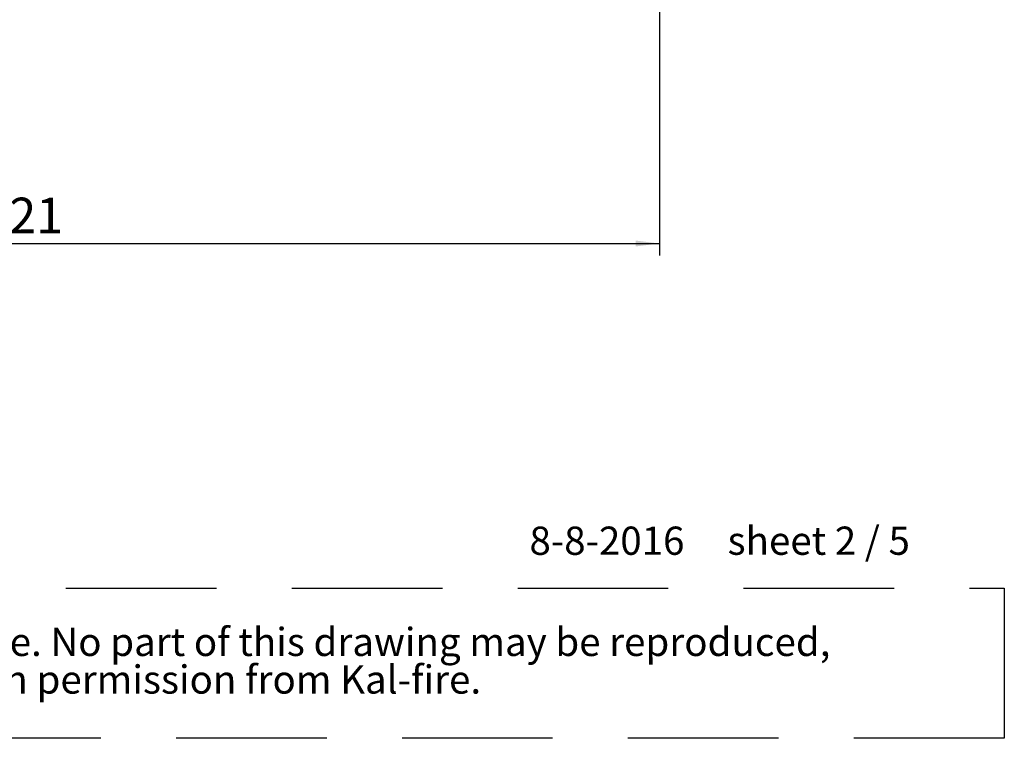
# Paper-space layout 'vooraanzicht' of a CAD drawing. Units: millimetres. Extents: x 212 to 1956, y 66 to 2846.
# Drawn here: x 1125 to 1956, y 66 to 672 of the extents above; entities that cross this region are included whole.
import ezdxf

# ---------------------------------------------------------------- set-up
doc = ezdxf.new("R2010")
doc.units = ezdxf.units.MM
doc.linetypes.add('HIDDEN', pattern=[1.905, 1.27, -0.635])
doc.layers.add('CENTRE', color=3, linetype='HIDDEN')
doc.layers.add('DIM', color=10, linetype='Continuous')
doc.styles.add('SLDTEXTSTYLE2', font='TXT', dxfattribs={"width": 0.7})
doc.styles.add('SLDTEXTSTYLE3', font='TXT', dxfattribs={"width": 0.633333})
doc.styles.add('SLDTEXTSTYLE4', font='TXT', dxfattribs={"width": 0.75})
doc.dimstyles.new('SLDDIMSTYLE2', dxfattribs={"dimtxt": 30, "dimasz": 20, "dimexe": 0, "dimexo": 0.0625, "dimgap": 7.5, "dimtad": 1, "dimdec": 0, "dimlfac": 0.5, "dimrnd": 1e-09, "dimzin": 12, "dimdsep": 46, "dimtxsty": 'SLDTEXTSTYLE4', "dimsah": 1, "dimcen": 0.09, "dimadec": 0, "dimazin": 3, "dimtfac": 1, "dimtofl": 0, "dimtmove": 0, "dimatfit": 3, "dimfxl": 0, "dimfrac": 2, "dimtolj": 1, "dimtzin": 12, "dimarcsym": 0})

# ---------------------------------------------------------------- blocks, each defined once
blk = doc.blocks.new('SW_NOTE_1')
at = {"layer": 'CENTRE', "color": 0, "ltscale": 100}
for p, q in [((-0.91, 64.01), (1743.05, 64.01)), ((1743.05, 64.01), (1743.05, -62.56)), ((1743.05, -62.56), (-0.91, -62.56))]:
    blk.add_line(p, q, dxfattribs=at)
at = {"layer": 'CENTRE', "color": 0, "ltscale": 100, "char_height": 23.8125, "attachment_point": 1, "style": 'SLDTEXTSTYLE2'}
for s, insert in [('© All rights reserved. This drawing is sole property of Kal-fire. No part of this drawing may be reproduced,', (10.42, 30.7)), ('or published, in any form or in any way without prior written permission from Kal-fire.', (10.42, -1.05))]:
    blk.add_mtext(s, dxfattribs=dict(at, insert=insert))
blk = doc.blocks.new('_D_23')
at = {"layer": 'DIM', "color": 1, "ltscale": 100}
for p, q in [((443.63, 823.64), (443.63, 473.21)), ((1664.63, 824.64), (1664.63, 473.21)), ((443.63, 483.21), (1664.63, 483.21))]:
    blk.add_line(p, q, dxfattribs=at)
for points in [[(443.63, 483.21), (463.63, 480.71), (463.63, 485.71)], [(1664.63, 483.21), (1644.63, 485.71), (1644.63, 480.71)]]:
    blk.add_solid(points, dxfattribs=at)
at = {"layer": 'DIM', "color": 1, "ltscale": 100, "insert": (1070.86, 521.88), "char_height": 30, "attachment_point": 1, "style": 'SLDTEXTSTYLE4'}
blk.add_mtext('1221', dxfattribs=at)

psp = doc.layouts.new('vooraanzicht')

# ---------------------------------------------------------------- block references
at = {"layer": 'CENTRE', "color": 3, "ltscale": 10}
psp.add_blockref('SW_NOTE_1', (212.51, 128.26), dxfattribs=at)

# ---------------------------------------------------------------- texts
at = {"layer": 'CENTRE', "color": 3, "ltscale": 100, "insert": (1555.04, 244.34), "char_height": 23.8125, "attachment_point": 1, "style": 'SLDTEXTSTYLE3'}
psp.add_mtext('8-8-2016     sheet 2 / 5', dxfattribs=at)

# ---------------------------------------------------------------- dimensions: what is measured, and where the dimension line sits
at = {"layer": 'DIM', "color": 1, "ltscale": 10}
dim = psp.add_linear_dim(base=(1664.6264911, 483.20828917), p1=(443.6264911, 833.63510871), p2=(1664.6264911, 834.63510871), angle=0, dimstyle='SLDDIMSTYLE2', dxfattribs=at)
dim.commit()
dim.dimension.update_dxf_attribs({"geometry": '_D_23', "text_midpoint": (1115.18858385, 483.20828917), "dimtype": 160})

doc.saveas('drawing.dxf')
